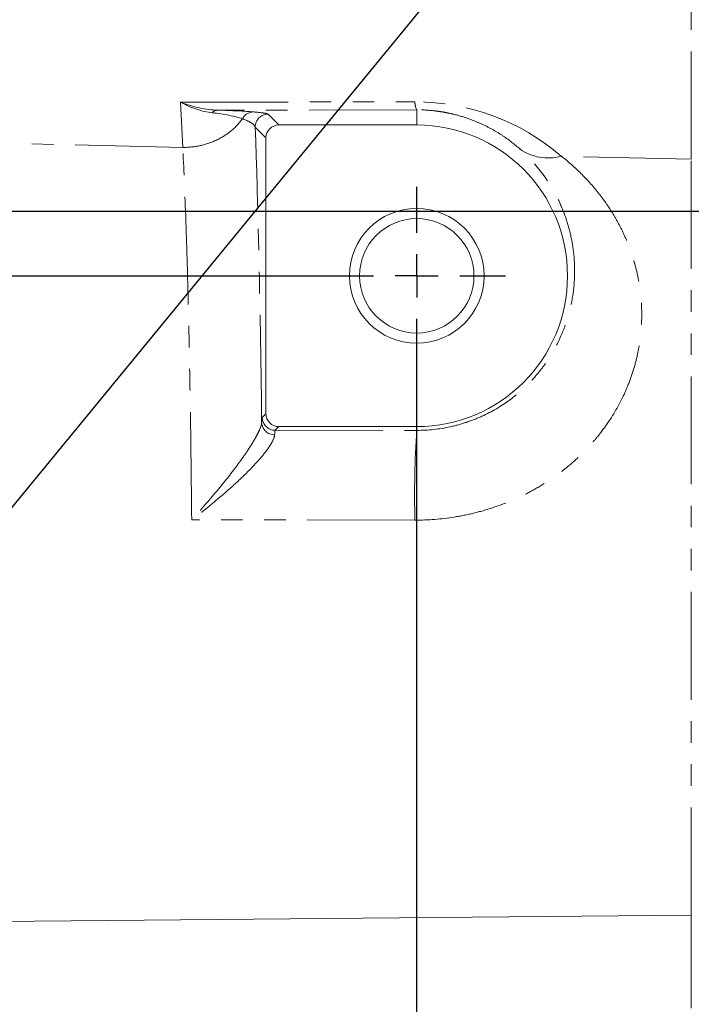
# Model space of a CAD drawing. Units: millimetres. Extents: x 11 to 1180, y 5 to 832.
# Drawn here: x 145 to 185, y 213 to 271 of the extents above; entities that cross this region are included whole.
import ezdxf

# ---------------------------------------------------------------- set-up
doc = ezdxf.new("R2010")
doc.units = ezdxf.units.MM
doc.linetypes.add('PHANTOM', pattern=[12.7, 6.35, -1.27, 1.27, -1.27, 1.27, -1.27])
doc.layers.add('SLD-0', color=7, linetype='Continuous')
doc.dimstyles.new('SLDDIMSTYLE8', dxfattribs={"dimtxt": 0, "dimasz": 3, "dimexe": 0, "dimexo": 0.0625, "dimgap": 0, "dimtad": 0, "dimtih": 1, "dimtoh": 1, "dimdec": 0, "dimrnd": 1e-09, "dimzin": 0, "dimdsep": 46, "dimtxsty": 'Standard', "dimsah": 1, "dimcen": 0.09, "dimadec": 0, "dimazin": 0, "dimtfac": 3, "dimtdec": 0, "dimtofl": 0, "dimtmove": 0, "dimatfit": 3, "dimfxl": 0, "dimfrac": 2, "dimtolj": 1, "dimtzin": 0, "dimarcsym": 0})

# ---------------------------------------------------------------- blocks, each defined once
blk = doc.blocks.new('SW_CENTERMARKSYMBOL_31')
at = {"layer": 'SLD-0', "color": 0}
for p, q in [((44.45, 2.54), (44.45, 5.23875)), ((44.45, 0), (44.45, 1.27)), ((2.54, 0), (41.91, 0)), ((44.45, 0), (43.18, 0)), ((44.45, 0), (44.45, -1.27)), ((44.45, 0), (45.72, 0)), ((46.99, 0), (49.68875, 0)), ((44.45, -55.245), (44.45, -2.54))]:
    blk.add_line(p, q, dxfattribs=at)

msp = doc.modelspace()

# ---------------------------------------------------------------- linework, layer by layer
at = {"color": 8, "linetype": 'PHANTOM', "lineweight": 0}
for p, q in [((185.069151, 262.430412), (185.069151, 272.089339)), ((154.95041, 265.789084), (168.774597, 265.810379)), ((155.081887, 263.124237), (154.95041, 265.789084)), ((168.880981, 265.337402), (157.14119, 265.319318)), ((168.880981, 265.337402), (168.880981, 264.444527)), ((160.116386, 265.080861), (160.752721, 264.444527)), ((159.990981, 263.682788), (159.354646, 264.319122)), ((155.081887, 263.124237), (144.363869, 263.372222)), ((185.069151, 262.430412), (177.400988, 262.607833)), ((185.069151, 217.872277), (185.069151, 262.430412)), ((159.776755, 247.21204), (159.990981, 247.426266)), ((160.752721, 246.664527), (160.538495, 246.450301)), ((168.880981, 246.444352), (168.880981, 246.664527)), ((160.538495, 246.450301), (168.880981, 246.444352)), ((185.069151, 212.399226), (185.069151, 217.872277))]:
    msp.add_line(p, q, dxfattribs=at)
at = {"color": 7, "linetype": 'Continuous', "lineweight": 15}
for p, q in [((168.880981, 264.444527), (160.752721, 264.444527)), ((159.990981, 263.682788), (159.990981, 247.426266)), ((160.752721, 246.664527), (168.880981, 246.664527)), ((185.069151, 217.872277), (136.284091, 217.41793))]:
    msp.add_line(p, q, dxfattribs=at)
at = {"color": 8, "linetype": 'PHANTOM', "lineweight": 0, "flags": 128}
msp.add_lwpolyline([(168.774597, 241.155794), (160.649572, 241.167307), (155.611202, 241.174417)], dxfattribs=at)
at = {"color": 7, "linetype": 'Continuous', "lineweight": 15}
for radius in [3.96875, 3.373437]:
    msp.add_circle((168.880981, 255.554527), radius, dxfattribs=at)
at = {"color": 8, "linetype": 'PHANTOM', "lineweight": 0}
for centre, radius, start, end in [((169.822197, 265.797555), 1.047678, 179.29867054, 206.05363989), ((157.166842, 264.855257), 0.464769, 93.16394777, 138.32414465), ((159.261307, 264.483868), 0.731783, 91.08438212, 153.47826703), ((160.117001, 264.318506), 0.762355, 90.04620935, 179.9537206), ((176.62527, 265.370191), 2.869209, 234.25832358, 285.68565685), ((160.481836, 246.936851), 0.74714, 182.59839579, 271.70125034), ((160.539107, 247.212653), 0.762352, 180.04606759, 269.95400246), ((223.844848, 242.693365), 55.091712, 176.09592687, 181.59929268)]:
    msp.add_arc(centre, radius, start, end, dxfattribs=at)
at = {"color": 7, "linetype": 'Continuous', "lineweight": 15}
msp.add_arc((168.880981, 255.554527), 8.89, 270, 90, dxfattribs=at)
at = {"color": 8, "linetype": 'PHANTOM', "lineweight": 0}
for centre, major_axis, ratio, start_param, end_param in [((168.793918, 252.616777), (0.390838, 13.187841), 0.998777571, 5.601094537, 6.314315185), ((155.056794, 269.378714), (-3.596183, 3.704093), 0.57056748, 2.076607213, 2.538464107), ((155.056794, 269.378714), (4.548982, -3.028144), 0.59471842, 5.067600693, 5.529457588), ((155.307334, 265.062259), (4.832499, -0.013206), 0.058611081, 0.617642813, 1.181718031), ((155.307334, 264.30052), (4.071649, -0.06449), 0.234419836, 0.629879722, 1.193954941), ((158.739578, 229.925927), (0, 41.648571), 0.026185928, 5.132242051, 5.683999923)]:
    msp.add_ellipse(centre, major_axis=major_axis, ratio=ratio, start_param=start_param, end_param=end_param, dxfattribs=at)
at = {"color": 7, "linetype": 'Continuous', "lineweight": 15}
for centre, major_axis in [((160.753243, 263.682266), (0.539185, -0.539185)), ((160.753243, 247.426788), (0.539185, 0.539185))]:
    msp.add_ellipse(centre, major_axis=major_axis, ratio=0.999315002, start_param=2.356537107, end_param=3.926648201, dxfattribs=at)
at = {"color": 8, "linetype": 'PHANTOM', "lineweight": 0}
for points, knots in [([(159.247457, 265.21552), (159.504847, 265.193575), (159.707354, 265.171386), (160.001596, 265.12652), (160.093405, 265.103843), (160.116387, 265.080861)], [0, 0, 0, 0, 0.5, 0.5, 1, 1, 1, 1]), ([(174.949274, 263.041372), (174.660739, 263.297232), (174.341891, 263.548136), (173.797474, 263.913361), (173.604858, 264.033226), (173.190872, 264.268055), (172.969459, 264.383116), (172.48763, 264.606094), (172.230785, 264.712411), (171.672902, 264.910618), (171.369734, 265.002874), (170.886285, 265.12005), (170.719805, 265.155768), (170.460574, 265.203379), (170.372573, 265.218252), (170.193062, 265.245794), (170.101105, 265.258509), (169.640261, 265.314967), (169.264514, 265.338238), (168.880981, 265.337402)], [0, 0, 0, 0, 0.25, 0.25, 0.375, 0.375, 0.5, 0.5, 0.625, 0.625, 0.75, 0.75, 0.8125, 0.8125, 0.84375, 0.84375, 0.875, 0.875, 1, 1, 1, 1]), ([(155.081885, 263.124237), (155.429122, 263.119966), (155.777507, 263.155267), (156.453878, 263.302711), (156.781816, 263.414843), (157.395833, 263.708625), (157.681868, 263.890254), (158.193361, 264.311154), (158.418781, 264.550396), (158.606532, 264.810637)], [0, 0, 0, 0, 0.25, 0.25, 0.5, 0.5, 0.75, 0.75, 1, 1, 1, 1]), ([(159.354648, 264.319122), (159.3327, 264.404471), (159.251788, 264.488904), (158.99741, 264.653257), (158.82411, 264.733278), (158.606532, 264.810637)], [0, 0, 0, 0, 0.5, 0.5, 1, 1, 1, 1]), ([(155.611202, 241.174417), (155.589835, 243.521787), (155.562073, 245.772514), (155.519428, 248.465936), (155.510484, 248.999263), (155.491952, 250.044477), (155.482348, 250.557453), (155.45254, 252.067988), (155.410143, 254.006445), (155.362511, 255.79571), (155.324795, 257.080863), (155.31189, 257.499765), (155.285402, 258.318255), (155.271804, 258.718143), (155.202861, 260.647308), (155.144121, 261.985722), (155.081885, 263.124237)], [0, 0, 0, 0, 0.25, 0.25, 0.3125, 0.3125, 0.375, 0.375, 0.5, 0.625, 0.625, 0.6875, 0.6875, 0.75, 0.75, 1, 1, 1, 1]), ([(168.880981, 246.444352), (169.554947, 246.443656), (170.213344, 246.516007), (171.178687, 246.726667), (171.496865, 246.814114), (172.124826, 247.023637), (172.428374, 247.143609), (173.309277, 247.545451), (173.857138, 247.868968), (174.874763, 248.617013), (175.326047, 249.027971), (175.925633, 249.68413), (176.112632, 249.909631), (176.461918, 250.372501), (176.62317, 250.608682), (177.063882, 251.318876), (177.303583, 251.79837), (177.595408, 252.519618), (177.681554, 252.761218), (177.831241, 253.239239), (177.894922, 253.475766), (178.056228, 254.177598), (178.124292, 254.635132), (178.177913, 255.305217), (178.187652, 255.526392), (178.192191, 255.960258), (178.187042, 256.172963), (178.151742, 256.79906), (178.101851, 257.200462), (177.958625, 257.974098), (177.865243, 258.346325), (177.641052, 259.063706), (177.509782, 259.409677), (177.070489, 260.399502), (176.717455, 260.99836), (175.910888, 262.093949), (175.457702, 262.59052), (174.949274, 263.041372)], [0, 0, 0, 0, 0.0625, 0.0625, 0.09375, 0.09375, 0.125, 0.125, 0.1875, 0.1875, 0.25, 0.25, 0.28125, 0.28125, 0.3125, 0.3125, 0.375, 0.375, 0.40625, 0.40625, 0.4375, 0.4375, 0.5, 0.5, 0.53125, 0.53125, 0.5625, 0.5625, 0.625, 0.625, 0.6875, 0.6875, 0.75, 0.75, 0.875, 0.875, 1, 1, 1, 1]), ([(177.400989, 262.607833), (177.810612, 262.288167), (178.196207, 261.949193), (178.922893, 261.230904), (179.263925, 260.851593), (179.900491, 260.04977), (180.196021, 259.627274), (180.601846, 258.957917), (180.730848, 258.72885), (180.975389, 258.258097), (181.091085, 258.016051), (181.415139, 257.27201), (181.598309, 256.757602), (181.891523, 255.690457), (182.001625, 255.137731), (182.102916, 254.277999), (182.125994, 253.986306), (182.148621, 253.392242), (182.148114, 253.088775), (182.107615, 252.169664), (182.029398, 251.549638), (181.826056, 250.611475), (181.743893, 250.297406), (181.548573, 249.667142), (181.434759, 249.349476), (181.048599, 248.408253), (180.732185, 247.795551), (180.164483, 246.904583), (179.959688, 246.612293), (179.628046, 246.181877), (179.513293, 246.039628), (179.277888, 245.760815), (179.15697, 245.623888), (178.53649, 244.951733), (177.98954, 244.453736), (177.242969, 243.884164), (177.090493, 243.772909), (176.779153, 243.555859), (176.620056, 243.449937), (176.137714, 243.143452), (175.808092, 242.953164), (174.795986, 242.423591), (174.090431, 242.12532), (172.98642, 241.761837), (172.610795, 241.654937), (171.857553, 241.472988), (171.478295, 241.397355), (170.332813, 241.215736), (169.558949, 241.15468), (168.774598, 241.155794)], [0, 0, 0, 0, 0.0625, 0.0625, 0.125, 0.125, 0.1875, 0.1875, 0.21875, 0.21875, 0.25, 0.25, 0.3125, 0.3125, 0.375, 0.375, 0.40625, 0.40625, 0.4375, 0.4375, 0.5, 0.5, 0.53125, 0.53125, 0.5625, 0.5625, 0.625, 0.625, 0.65625, 0.65625, 0.671875, 0.671875, 0.6875, 0.6875, 0.75, 0.75, 0.765625, 0.765625, 0.78125, 0.78125, 0.8125, 0.8125, 0.875, 0.875, 0.90625, 0.90625, 0.9375, 0.9375, 1, 1, 1, 1]), ([(159.735464, 246.90298), (159.727086, 246.78625), (159.677542, 246.627312), (159.546257, 246.332296), (159.493529, 246.225995), (159.374682, 246.004186), (159.30824, 245.887964), (159.16289, 245.646218), (159.084068, 245.520925), (158.919831, 245.269003), (158.833883, 245.141481), (158.655451, 244.883812), (158.56296, 244.753661), (158.372186, 244.491047), (158.273693, 244.358329), (157.975197, 243.96337), (157.770688, 243.702148), (157.353113, 243.182871), (157.140022, 242.924826), (156.706542, 242.411313), (156.488245, 242.158341), (156.160088, 241.785105), (156.050516, 241.66166), (155.885922, 241.477884), (155.831017, 241.416858), (155.721135, 241.295264), (155.665721, 241.234218), (155.611202, 241.174417)], [0, 0, 0, 0, 0.125, 0.125, 0.1875, 0.1875, 0.25, 0.25, 0.3125, 0.3125, 0.375, 0.375, 0.4375, 0.4375, 0.5, 0.5, 0.625, 0.625, 0.75, 0.75, 0.875, 0.875, 0.9375, 0.9375, 0.96875, 0.96875, 1, 1, 1, 1]), ([(160.504017, 246.19004), (160.495729, 246.069438), (160.438026, 245.913983), (160.284206, 245.635581), (160.222325, 245.53664), (160.082678, 245.332383), (160.004543, 245.22641), (159.833519, 245.00783), (159.740698, 244.895404), (159.547066, 244.670708), (159.445643, 244.557647), (159.234896, 244.33036), (159.125564, 244.216133), (158.899858, 243.986664), (158.783203, 243.871173), (158.429326, 243.528759), (158.186497, 243.304036), (157.689981, 242.860051), (157.436262, 242.640805), (156.919464, 242.206783), (156.658911, 241.99415), (156.267065, 241.682056), (156.136189, 241.579099), (155.939535, 241.426191), (155.873927, 241.375477), (155.742607, 241.274548), (155.67637, 241.223935), (155.611202, 241.174417)], [0, 0, 0, 0, 0.125, 0.125, 0.1875, 0.1875, 0.25, 0.25, 0.3125, 0.3125, 0.375, 0.375, 0.4375, 0.4375, 0.5, 0.5, 0.625, 0.625, 0.75, 0.75, 0.875, 0.875, 0.9375, 0.9375, 0.96875, 0.96875, 1, 1, 1, 1])]:
    msp.add_open_spline(points, degree=3, knots=knots, dxfattribs=at)
for points in [[(159.735464, 246.90298), (159.748773, 247.094801), (159.762536, 247.197821), (159.776755, 247.21204)], [(160.538494, 246.450301), (160.526611, 246.438327), (160.515119, 246.351573), (160.504017, 246.19004)]]:
    msp.add_open_spline(points, degree=3, dxfattribs=at)
at = {"layer": 'SLD-0'}
msp.add_line((34.170953, 259.364527), (348.770908, 259.364527), dxfattribs=at)

# ---------------------------------------------------------------- block references
msp.add_blockref('SW_CENTERMARKSYMBOL_31', (124.430981, 255.554527), dxfattribs=at)

# ---------------------------------------------------------------- leaders
msp.add_leader([(127.462287, 220.519594), (233.535844, 349.714461), (236.535844, 349.714461)], dimstyle='SLDDIMSTYLE8', dxfattribs=at)

doc.saveas('drawing.dxf')
